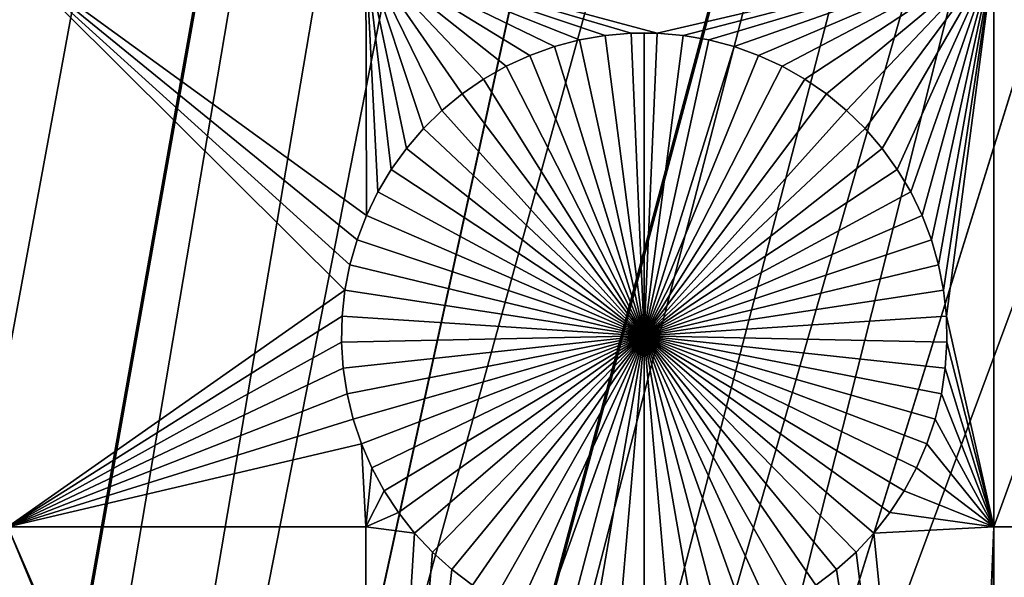
# Model space of a CAD drawing. Extents: x -200 to 200, y -200 to 200.
# Drawn here: x 5 to 12, y 35 to 38 of the extents above; entities that cross this region are included whole.
import ezdxf

# ---------------------------------------------------------------- set-up
doc = ezdxf.new("R2010")
doc.units = 0
doc.header["$MEASUREMENT"] = 0
for name, color, linetype in [('L1', 7, 'Continuous'), ('L2', 7, 'Continuous'), ('L4', 7, 'Continuous'), ('L5', 7, 'Continuous'), ('L6', 7, 'Continuous')]:
    doc.layers.add(name, color=color, linetype=linetype)

msp = doc.modelspace()

# ---------------------------------------------------------------- linework, layer by layer
at = {"layer": 'L1', "color": 7}
for points in [[(0, 0, 4.3), (5.700446, 132.3773, 4.3), (-5.700446, 132.3773, 4.3)], [(0, 0, 4.3), (17.05913, 131.3972, 4.3), (5.700446, 132.3773, 4.3)], [(28.29152, 129.4443, 4.3), (17.05913, 131.3972, 4.3), (0, 0, 4.3)], [(0, 0, 4.3), (39.31445, 126.5331, 4.3), (28.29152, 129.4443, 4.3)], [(0, 0, 4.3), (50.04631, 122.685, 4.3), (39.31445, 126.5331, 4.3)], [(60.40764, 117.9287, 4.3), (50.04631, 122.685, 4.3), (0, 0, 4.3)], [(0, 0, 4.3), (70.32173, 112.2992, 4.3), (60.40764, 117.9287, 4.3)], [(0, 0, 4.3), (79.71518, 105.8383, 4.3), (70.32173, 112.2992, 4.3)], [(88.51846, 98.59377, 4.3), (79.71518, 105.8383, 4.3), (0, 0, 4.3)], [(0, 0, 4.3), (96.66637, 90.61933, 4.3), (88.51846, 98.59377, 4.3)], [(0, 0, 4.3), (104.0986, 81.97396, 4.3), (96.66637, 90.61933, 4.3)], [(110.7601, 72.72169, 4.3), (104.0986, 81.97396, 4.3), (0, 0, 4.3)], [(0, 0, 4.3), (116.6016, 62.93102, 4.3), (110.7601, 72.72169, 4.3)], [(0, 0, 4.3), (121.5798, 52.67442, 4.3), (116.6016, 62.93102, 4.3)], [(125.6579, 42.02785, 4.3), (121.5798, 52.67442, 4.3), (0, 0, 4.3)], [(0, 0, 4.3), (128.8057, 31.07011, 4.3), (125.6579, 42.02785, 4.3)], [(7.39107, 36.96899, 2), (7.342603, 36.80027, 2), (5.037855, 38.88949, 2)], [(5.037855, 38.88949, 2), (7.342603, 36.80027, 2), (7.308819, 36.628, 2)], [(5.037855, 38.88949, 2), (7.308819, 36.628, 2), (5.037855, 35.03298, 2)], [(5.037855, 38.88949, 2), (7.449678, 38.88949, 2), (7.453861, 37.13292, 2)], [(5.037855, 38.88949, 2), (7.453861, 37.13292, 2), (7.39107, 36.96899, 2)], [(7.530513, 37.29084, 2), (7.453861, 37.13292, 2), (7.449678, 38.88949, 2)], [(7.962919, 37.83995, 2), (7.837463, 37.71717, 2), (7.449678, 38.88949, 2)], [(7.837463, 37.71717, 2), (7.723026, 37.58405, 2), (7.449678, 38.88949, 2)], [(7.449678, 38.88949, 2), (7.723026, 37.58405, 2), (7.620456, 37.44159, 2)], [(7.449678, 38.88949, 2), (7.620456, 37.44159, 2), (7.530513, 37.29084, 2)], [(8.395752, 38.13766, 2), (8.243101, 38.05098, 2), (7.449678, 38.88949, 2)], [(7.449678, 38.88949, 2), (8.243101, 38.05098, 2), (8.098466, 37.9515, 2)], [(7.449678, 38.88949, 2), (8.098466, 37.9515, 2), (7.962919, 37.83995, 2)], [(9.238099, 38.36013, 2), (9.063205, 38.34504, 2), (7.449678, 38.88949, 2)], [(7.449678, 38.88949, 2), (9.063205, 38.34504, 2), (8.890255, 38.31497, 2)], [(8.890255, 38.31497, 2), (8.720532, 38.27015, 2), (7.449678, 38.88949, 2)], [(7.449678, 38.88949, 2), (8.720532, 38.27015, 2), (8.555289, 38.21089, 2)], [(7.449678, 38.88949, 2), (8.555289, 38.21089, 2), (8.395752, 38.13766, 2)], [(7.449678, 38.88949, 2), (11.68241, 38.88949, 2), (9.413643, 38.36013, 2)], [(7.449678, 38.88949, 2), (9.413643, 38.36013, 2), (9.238099, 38.36013, 2)], [(11.68241, 38.88949, 2), (9.588537, 38.34504, 2), (9.413643, 38.36013, 2)], [(11.68241, 38.88949, 2), (9.761486, 38.31497, 2), (9.588537, 38.34504, 2)], [(9.931209, 38.27015, 2), (9.761486, 38.31497, 2), (11.68241, 38.88949, 2)], [(11.68241, 38.88949, 2), (10.09645, 38.21089, 2), (9.931209, 38.27015, 2)], [(11.68241, 38.88949, 2), (10.25599, 38.13766, 2), (10.09645, 38.21089, 2)], [(10.40864, 38.05098, 2), (10.25599, 38.13766, 2), (11.68241, 38.88949, 2)], [(11.68241, 38.88949, 2), (10.55328, 37.9515, 2), (10.40864, 38.05098, 2)], [(11.68241, 38.88949, 2), (10.68882, 37.83995, 2), (10.55328, 37.9515, 2)], [(10.81428, 37.71717, 2), (10.68882, 37.83995, 2), (11.68241, 38.88949, 2)], [(11.68241, 38.88949, 2), (10.92872, 37.58405, 2), (10.81428, 37.71717, 2)], [(11.68241, 38.88949, 2), (11.03128, 37.44159, 2), (10.92872, 37.58405, 2)], [(11.68241, 38.88949, 2), (11.12123, 37.29084, 2), (11.03128, 37.44159, 2)], [(11.19788, 37.13292, 2), (11.12123, 37.29084, 2), (11.68241, 38.88949, 2)], [(11.68241, 38.88949, 2), (11.26067, 36.96899, 2), (11.19788, 37.13292, 2)], [(11.68241, 38.88949, 2), (11.30914, 36.80027, 2), (11.26067, 36.96899, 2)], [(11.34292, 36.628, 2), (11.30914, 36.80027, 2), (11.68241, 38.88949, 2)], [(11.68241, 38.88949, 2), (11.36177, 36.45347, 2), (11.34292, 36.628, 2)], [(11.68241, 38.88949, 2), (11.68241, 35.03298, 2), (11.36177, 36.45347, 2)], [(13.08016, 35.03298, 2), (11.68241, 35.03298, 2), (13.08016, 38.88949, 2)], [(11.68241, 38.88949, 2), (13.08016, 38.88949, 2), (11.68241, 35.03298, 2)], [(9.238099, 38.36013, 2), (9.238099, 38.36013, -3), (9.063205, 38.34504, -3)], [(9.238099, 38.36013, 2), (9.063205, 38.34504, -3), (9.063205, 38.34504, 2)], [(9.32587, 36.32187, -3), (9.063205, 38.34504, -3), (9.238099, 38.36013, -3)], [(9.32587, 38.36202, -3), (9.238099, 38.36013, -3), (9.238099, 38.36013, 2)], [(9.413643, 38.36013, 2), (9.32587, 38.36202, -3), (9.238099, 38.36013, 2)], [(9.32587, 38.36202, -3), (9.32587, 36.32187, -3), (9.238099, 38.36013, -3)], [(9.413643, 38.36013, 2), (9.413643, 38.36013, -3), (9.32587, 38.36202, -3)], [(9.32587, 38.36202, -3), (9.413643, 38.36013, -3), (9.32587, 36.32187, -3)], [(9.413643, 38.36013, -3), (9.588537, 38.34504, -3), (9.32587, 36.32187, -3)], [(9.588537, 38.34504, 2), (9.588537, 38.34504, -3), (9.413643, 38.36013, -3)], [(9.588537, 38.34504, 2), (9.413643, 38.36013, -3), (9.413643, 38.36013, 2)], [(8.890255, 38.31497, 2), (8.890255, 38.31497, -3), (8.720532, 38.27015, -3)], [(8.890255, 38.31497, 2), (8.720532, 38.27015, -3), (8.720532, 38.27015, 2)], [(8.720532, 38.27015, -3), (8.890255, 38.31497, -3), (9.32587, 36.32187, -3)], [(9.063205, 38.34504, 2), (9.063205, 38.34504, -3), (8.890255, 38.31497, -3)], [(9.063205, 38.34504, 2), (8.890255, 38.31497, -3), (8.890255, 38.31497, 2)], [(9.32587, 36.32187, -3), (8.890255, 38.31497, -3), (9.063205, 38.34504, -3)], [(9.32587, 36.32187, -3), (9.588537, 38.34504, -3), (9.761486, 38.31497, -3)], [(9.32587, 36.32187, -3), (9.761486, 38.31497, -3), (9.931209, 38.27015, -3)], [(9.761486, 38.31497, 2), (9.761486, 38.31497, -3), (9.588537, 38.34504, -3)], [(9.761486, 38.31497, 2), (9.588537, 38.34504, -3), (9.588537, 38.34504, 2)], [(9.931209, 38.27015, 2), (9.931209, 38.27015, -3), (9.761486, 38.31497, -3)], [(9.931209, 38.27015, 2), (9.761486, 38.31497, -3), (9.761486, 38.31497, 2)], [(8.720532, 38.27015, 2), (8.720532, 38.27015, -3), (8.555289, 38.21089, -3)], [(8.720532, 38.27015, 2), (8.555289, 38.21089, -3), (8.555289, 38.21089, 2)], [(9.32587, 36.32187, -3), (8.555289, 38.21089, -3), (8.720532, 38.27015, -3)], [(9.931209, 38.27015, -3), (10.09645, 38.21089, -3), (9.32587, 36.32187, -3)], [(10.09645, 38.21089, 2), (10.09645, 38.21089, -3), (9.931209, 38.27015, -3)], [(10.09645, 38.21089, 2), (9.931209, 38.27015, -3), (9.931209, 38.27015, 2)], [(8.555289, 38.21089, 2), (8.555289, 38.21089, -3), (8.395752, 38.13766, -3)], [(8.555289, 38.21089, 2), (8.395752, 38.13766, -3), (8.395752, 38.13766, 2)], [(9.32587, 36.32187, -3), (8.395752, 38.13766, -3), (8.555289, 38.21089, -3)], [(9.32587, 36.32187, -3), (10.09645, 38.21089, -3), (10.25599, 38.13766, -3)], [(10.25599, 38.13766, 2), (10.25599, 38.13766, -3), (10.09645, 38.21089, -3)], [(10.25599, 38.13766, 2), (10.09645, 38.21089, -3), (10.09645, 38.21089, 2)], [(8.395752, 38.13766, 2), (8.395752, 38.13766, -3), (8.243101, 38.05098, -3)], [(8.395752, 38.13766, 2), (8.243101, 38.05098, -3), (8.243101, 38.05098, 2)], [(8.243101, 38.05098, -3), (8.395752, 38.13766, -3), (9.32587, 36.32187, -3)], [(9.32587, 36.32187, -3), (10.25599, 38.13766, -3), (10.40864, 38.05098, -3)], [(10.40864, 38.05098, 2), (10.40864, 38.05098, -3), (10.25599, 38.13766, -3)], [(10.40864, 38.05098, 2), (10.25599, 38.13766, -3), (10.25599, 38.13766, 2)], [(8.243101, 38.05098, 2), (8.243101, 38.05098, -3), (8.098466, 37.9515, -3)], [(8.243101, 38.05098, 2), (8.098466, 37.9515, -3), (8.098466, 37.9515, 2)], [(9.32587, 36.32187, -3), (8.098466, 37.9515, -3), (8.243101, 38.05098, -3)], [(10.40864, 38.05098, -3), (10.55328, 37.9515, -3), (9.32587, 36.32187, -3)], [(10.55328, 37.9515, 2), (10.55328, 37.9515, -3), (10.40864, 38.05098, -3)], [(10.55328, 37.9515, 2), (10.40864, 38.05098, -3), (10.40864, 38.05098, 2)], [(8.098466, 37.9515, 2), (8.098466, 37.9515, -3), (7.962919, 37.83995, -3)], [(8.098466, 37.9515, 2), (7.962919, 37.83995, -3), (7.962919, 37.83995, 2)], [(9.32587, 36.32187, -3), (7.962919, 37.83995, -3), (8.098466, 37.9515, -3)], [(9.32587, 36.32187, -3), (10.55328, 37.9515, -3), (10.68882, 37.83995, -3)], [(10.68882, 37.83995, 2), (10.68882, 37.83995, -3), (10.55328, 37.9515, -3)], [(10.68882, 37.83995, 2), (10.55328, 37.9515, -3), (10.55328, 37.9515, 2)], [(7.962919, 37.83995, 2), (7.962919, 37.83995, -3), (7.837463, 37.71717, -3)], [(7.962919, 37.83995, 2), (7.837463, 37.71717, -3), (7.837463, 37.71717, 2)], [(7.837463, 37.71717, -3), (7.962919, 37.83995, -3), (9.32587, 36.32187, -3)], [(9.32587, 36.32187, -3), (10.68882, 37.83995, -3), (10.81428, 37.71717, -3)], [(10.81428, 37.71717, 2), (10.81428, 37.71717, -3), (10.68882, 37.83995, -3)], [(10.81428, 37.71717, 2), (10.68882, 37.83995, -3), (10.68882, 37.83995, 2)], [(7.837463, 37.71717, 2), (7.837463, 37.71717, -3), (7.723026, 37.58405, -3)], [(7.837463, 37.71717, 2), (7.723026, 37.58405, -3), (7.723026, 37.58405, 2)], [(9.32587, 36.32187, -3), (7.723026, 37.58405, -3), (7.837463, 37.71717, -3)], [(10.81428, 37.71717, -3), (10.92872, 37.58405, -3), (9.32587, 36.32187, -3)], [(10.92872, 37.58405, 2), (10.92872, 37.58405, -3), (10.81428, 37.71717, -3)], [(10.92872, 37.58405, 2), (10.81428, 37.71717, -3), (10.81428, 37.71717, 2)], [(7.723026, 37.58405, 2), (7.723026, 37.58405, -3), (7.620456, 37.44159, -3)], [(7.723026, 37.58405, 2), (7.620456, 37.44159, -3), (7.620456, 37.44159, 2)], [(9.32587, 36.32187, -3), (7.620456, 37.44159, -3), (7.723026, 37.58405, -3)], [(9.32587, 36.32187, -3), (10.92872, 37.58405, -3), (11.03128, 37.44159, -3)], [(11.03128, 37.44159, 2), (11.03128, 37.44159, -3), (10.92872, 37.58405, -3)], [(11.03128, 37.44159, 2), (10.92872, 37.58405, -3), (10.92872, 37.58405, 2)], [(7.620456, 37.44159, 2), (7.620456, 37.44159, -3), (7.530513, 37.29084, -3)], [(7.620456, 37.44159, 2), (7.530513, 37.29084, -3), (7.530513, 37.29084, 2)], [(7.530513, 37.29084, -3), (7.620456, 37.44159, -3), (9.32587, 36.32187, -3)], [(9.32587, 36.32187, -3), (11.03128, 37.44159, -3), (11.12123, 37.29084, -3)], [(11.12123, 37.29084, 2), (11.12123, 37.29084, -3), (11.03128, 37.44159, -3)], [(11.12123, 37.29084, 2), (11.03128, 37.44159, -3), (11.03128, 37.44159, 2)], [(7.530513, 37.29084, 2), (7.530513, 37.29084, -3), (7.453861, 37.13292, -3)], [(7.530513, 37.29084, 2), (7.453861, 37.13292, -3), (7.453861, 37.13292, 2)], [(9.32587, 36.32187, -3), (7.453861, 37.13292, -3), (7.530513, 37.29084, -3)], [(11.12123, 37.29084, -3), (11.19788, 37.13292, -3), (9.32587, 36.32187, -3)], [(11.19788, 37.13292, 2), (11.19788, 37.13292, -3), (11.12123, 37.29084, -3)], [(11.19788, 37.13292, 2), (11.12123, 37.29084, -3), (11.12123, 37.29084, 2)], [(7.453861, 37.13292, 2), (7.453861, 37.13292, -3), (7.39107, 36.96899, -3)], [(7.453861, 37.13292, 2), (7.39107, 36.96899, -3), (7.39107, 36.96899, 2)], [(9.32587, 36.32187, -3), (7.39107, 36.96899, -3), (7.453861, 37.13292, -3)], [(9.32587, 36.32187, -3), (11.19788, 37.13292, -3), (11.26067, 36.96899, -3)], [(11.26067, 36.96899, 2), (11.26067, 36.96899, -3), (11.19788, 37.13292, -3)], [(11.26067, 36.96899, 2), (11.19788, 37.13292, -3), (11.19788, 37.13292, 2)], [(7.39107, 36.96899, 2), (7.39107, 36.96899, -3), (7.342603, 36.80027, -3)], [(7.39107, 36.96899, 2), (7.342603, 36.80027, -3), (7.342603, 36.80027, 2)], [(7.342603, 36.80027, -3), (7.39107, 36.96899, -3), (9.32587, 36.32187, -3)], [(9.32587, 36.32187, -3), (11.26067, 36.96899, -3), (11.30914, 36.80027, -3)], [(11.30914, 36.80027, 2), (11.30914, 36.80027, -3), (11.26067, 36.96899, -3)], [(11.30914, 36.80027, 2), (11.26067, 36.96899, -3), (11.26067, 36.96899, 2)], [(7.342603, 36.80027, 2), (7.342603, 36.80027, -3), (7.308819, 36.628, -3)], [(7.342603, 36.80027, 2), (7.308819, 36.628, -3), (7.308819, 36.628, 2)], [(9.32587, 36.32187, -3), (7.308819, 36.628, -3), (7.342603, 36.80027, -3)], [(11.30914, 36.80027, -3), (11.34292, 36.628, -3), (9.32587, 36.32187, -3)], [(11.34292, 36.628, 2), (11.34292, 36.628, -3), (11.30914, 36.80027, -3)], [(11.34292, 36.628, 2), (11.30914, 36.80027, -3), (11.30914, 36.80027, 2)], [(5.037855, 35.03298, 2), (7.308819, 36.628, 2), (7.289968, 36.45347, 2)], [(7.308819, 36.628, 2), (7.308819, 36.628, -3), (7.289968, 36.45347, -3)], [(7.308819, 36.628, 2), (7.289968, 36.45347, -3), (7.289968, 36.45347, 2)], [(9.32587, 36.32187, -3), (7.289968, 36.45347, -3), (7.308819, 36.628, -3)], [(9.32587, 36.32187, -3), (11.34292, 36.628, -3), (11.36177, 36.45347, -3)], [(11.36177, 36.45347, 2), (11.36177, 36.45347, -3), (11.34292, 36.628, -3)], [(11.36177, 36.45347, 2), (11.34292, 36.628, -3), (11.34292, 36.628, 2)], [(5.037855, 35.03298, 2), (7.289968, 36.45347, 2), (7.286191, 36.27797, 2)], [(7.289968, 36.45347, 2), (7.289968, 36.45347, -3), (7.286191, 36.27797, -3)], [(7.289968, 36.45347, 2), (7.286191, 36.27797, -3), (7.286191, 36.27797, 2)], [(7.286191, 36.27797, -3), (7.289968, 36.45347, -3), (9.32587, 36.32187, -3)], [(9.32587, 36.32187, -3), (11.36177, 36.45347, -3), (11.36555, 36.27797, -3)], [(11.36177, 36.45347, 2), (11.68241, 35.03298, 2), (11.36555, 36.27797, 2)], [(11.36555, 36.27797, 2), (11.36555, 36.27797, -3), (11.36177, 36.45347, -3)], [(11.36555, 36.27797, 2), (11.36177, 36.45347, -3), (11.36177, 36.45347, 2)], [(9.32587, 36.32187, -3), (7.297516, 36.10279, -3), (7.286191, 36.27797, -3)], [(9.32587, 36.32187, -3), (7.323857, 35.92924, -3), (7.297516, 36.10279, -3)], [(7.36502, 35.75859, -3), (7.323857, 35.92924, -3), (9.32587, 36.32187, -3)], [(9.32587, 36.32187, -3), (7.420701, 35.59211, -3), (7.36502, 35.75859, -3)], [(9.32587, 36.32187, -3), (7.490487, 35.43103, -3), (7.420701, 35.59211, -3)], [(7.573862, 35.27655, -3), (7.490487, 35.43103, -3), (9.32587, 36.32187, -3)], [(9.32587, 36.32187, -3), (7.670208, 35.12981, -3), (7.573862, 35.27655, -3)], [(9.32587, 36.32187, -3), (7.778812, 34.9919, -3), (7.670208, 35.12981, -3)], [(7.89887, 34.86383, -3), (7.778812, 34.9919, -3), (9.32587, 36.32187, -3)], [(9.32587, 36.32187, -3), (8.029493, 34.74655, -3), (7.89887, 34.86383, -3)], [(9.32587, 36.32187, -3), (8.169713, 34.64094, -3), (8.029493, 34.74655, -3)], [(8.318494, 34.54778, -3), (8.169713, 34.64094, -3), (9.32587, 36.32187, -3)], [(9.32587, 36.32187, -3), (8.474733, 34.46774, -3), (8.318494, 34.54778, -3)], [(9.32587, 36.32187, -3), (8.637273, 34.40144, -3), (8.474733, 34.46774, -3)], [(8.804912, 34.34935, -3), (8.637273, 34.40144, -3), (9.32587, 36.32187, -3)], [(9.32587, 36.32187, -3), (8.976406, 34.31187, -3), (8.804912, 34.34935, -3)], [(9.32587, 36.32187, -3), (9.150489, 34.28927, -3), (8.976406, 34.31187, -3)], [(9.32587, 34.28172, -3), (9.150489, 34.28927, -3), (9.32587, 36.32187, -3)], [(9.84683, 34.34935, -3), (9.675335, 34.31187, -3), (9.32587, 36.32187, -3)], [(9.32587, 36.32187, -3), (9.675335, 34.31187, -3), (9.501252, 34.28927, -3)], [(9.32587, 36.32187, -3), (9.501252, 34.28927, -3), (9.32587, 34.28172, -3)], [(10.33325, 34.54778, -3), (10.17701, 34.46774, -3), (9.32587, 36.32187, -3)], [(9.32587, 36.32187, -3), (10.17701, 34.46774, -3), (10.01447, 34.40144, -3)], [(9.32587, 36.32187, -3), (10.01447, 34.40144, -3), (9.84683, 34.34935, -3)], [(10.75287, 34.86383, -3), (10.62225, 34.74655, -3), (9.32587, 36.32187, -3)], [(9.32587, 36.32187, -3), (10.62225, 34.74655, -3), (10.48203, 34.64094, -3)], [(9.32587, 36.32187, -3), (10.48203, 34.64094, -3), (10.33325, 34.54778, -3)], [(11.07788, 35.27655, -3), (10.98153, 35.12981, -3), (9.32587, 36.32187, -3)], [(9.32587, 36.32187, -3), (10.98153, 35.12981, -3), (10.87293, 34.9919, -3)], [(9.32587, 36.32187, -3), (10.87293, 34.9919, -3), (10.75287, 34.86383, -3)], [(11.28672, 35.75859, -3), (11.23104, 35.59211, -3), (9.32587, 36.32187, -3)], [(9.32587, 36.32187, -3), (11.23104, 35.59211, -3), (11.16125, 35.43103, -3)], [(9.32587, 36.32187, -3), (11.16125, 35.43103, -3), (11.07788, 35.27655, -3)], [(11.36555, 36.27797, -3), (11.35423, 36.10279, -3), (9.32587, 36.32187, -3)], [(9.32587, 36.32187, -3), (11.35423, 36.10279, -3), (11.32788, 35.92924, -3)], [(9.32587, 36.32187, -3), (11.32788, 35.92924, -3), (11.28672, 35.75859, -3)], [(7.286191, 36.27797, 2), (7.297516, 36.10279, 2), (5.037855, 35.03298, 2)], [(7.286191, 36.27797, 2), (7.286191, 36.27797, -3), (7.297516, 36.10279, -3)], [(7.286191, 36.27797, 2), (7.297516, 36.10279, -3), (7.297516, 36.10279, 2)], [(11.68241, 35.03298, 2), (11.35423, 36.10279, 2), (11.36555, 36.27797, 2)], [(11.35423, 36.10279, 2), (11.35423, 36.10279, -3), (11.36555, 36.27797, -3)], [(11.35423, 36.10279, 2), (11.36555, 36.27797, -3), (11.36555, 36.27797, 2)], [(5.037855, 35.03298, 2), (7.297516, 36.10279, 2), (7.323857, 35.92924, 2)], [(7.297516, 36.10279, 2), (7.297516, 36.10279, -3), (7.323857, 35.92924, -3)], [(7.297516, 36.10279, 2), (7.323857, 35.92924, -3), (7.323857, 35.92924, 2)], [(11.68241, 35.03298, 2), (11.32788, 35.92924, 2), (11.35423, 36.10279, 2)], [(11.32788, 35.92924, 2), (11.32788, 35.92924, -3), (11.35423, 36.10279, -3)], [(11.32788, 35.92924, 2), (11.35423, 36.10279, -3), (11.35423, 36.10279, 2)], [(7.323857, 35.92924, 2), (7.36502, 35.75859, 2), (5.037855, 35.03298, 2)], [(7.323857, 35.92924, 2), (7.323857, 35.92924, -3), (7.36502, 35.75859, -3)], [(7.323857, 35.92924, 2), (7.36502, 35.75859, -3), (7.36502, 35.75859, 2)], [(11.28672, 35.75859, 2), (11.32788, 35.92924, 2), (11.68241, 35.03298, 2)], [(11.28672, 35.75859, 2), (11.28672, 35.75859, -3), (11.32788, 35.92924, -3)], [(11.28672, 35.75859, 2), (11.32788, 35.92924, -3), (11.32788, 35.92924, 2)], [(5.037855, 35.03298, 2), (7.36502, 35.75859, 2), (7.420701, 35.59211, 2)], [(7.36502, 35.75859, 2), (7.36502, 35.75859, -3), (7.420701, 35.59211, -3)], [(7.36502, 35.75859, 2), (7.420701, 35.59211, -3), (7.420701, 35.59211, 2)], [(11.68241, 35.03298, 2), (11.23104, 35.59211, 2), (11.28672, 35.75859, 2)], [(11.23104, 35.59211, 2), (11.23104, 35.59211, -3), (11.28672, 35.75859, -3)], [(11.23104, 35.59211, 2), (11.28672, 35.75859, -3), (11.28672, 35.75859, 2)], [(5.037855, 35.03298, 2), (7.420701, 35.59211, 2), (7.449678, 35.03298, 2)], [(7.449678, 35.03298, 2), (7.420701, 35.59211, 2), (7.490487, 35.43103, 2)], [(7.420701, 35.59211, 2), (7.420701, 35.59211, -3), (7.490487, 35.43103, -3)], [(7.420701, 35.59211, 2), (7.490487, 35.43103, -3), (7.490487, 35.43103, 2)], [(11.68241, 35.03298, 2), (11.16125, 35.43103, 2), (11.23104, 35.59211, 2)], [(11.16125, 35.43103, 2), (11.16125, 35.43103, -3), (11.23104, 35.59211, -3)], [(11.16125, 35.43103, 2), (11.23104, 35.59211, -3), (11.23104, 35.59211, 2)], [(7.449678, 35.03298, 2), (7.490487, 35.43103, 2), (7.573862, 35.27655, 2)], [(7.490487, 35.43103, 2), (7.490487, 35.43103, -3), (7.573862, 35.27655, -3)], [(7.490487, 35.43103, 2), (7.573862, 35.27655, -3), (7.573862, 35.27655, 2)], [(11.07788, 35.27655, 2), (11.16125, 35.43103, 2), (11.68241, 35.03298, 2)], [(11.07788, 35.27655, 2), (11.07788, 35.27655, -3), (11.16125, 35.43103, -3)], [(11.07788, 35.27655, 2), (11.16125, 35.43103, -3), (11.16125, 35.43103, 2)], [(7.449678, 35.03298, 2), (7.573862, 35.27655, 2), (7.670208, 35.12981, 2)], [(7.573862, 35.27655, 2), (7.573862, 35.27655, -3), (7.670208, 35.12981, -3)], [(7.573862, 35.27655, 2), (7.670208, 35.12981, -3), (7.670208, 35.12981, 2)], [(11.68241, 35.03298, 2), (10.98153, 35.12981, 2), (11.07788, 35.27655, 2)], [(10.98153, 35.12981, 2), (10.98153, 35.12981, -3), (11.07788, 35.27655, -3)], [(10.98153, 35.12981, 2), (11.07788, 35.27655, -3), (11.07788, 35.27655, 2)], [(7.670208, 35.12981, 2), (7.778812, 34.9919, 2), (7.449678, 35.03298, 2)], [(7.670208, 35.12981, 2), (7.670208, 35.12981, -3), (7.778812, 34.9919, -3)], [(7.670208, 35.12981, 2), (7.778812, 34.9919, -3), (7.778812, 34.9919, 2)], [(11.68241, 35.03298, 2), (10.87293, 34.9919, 2), (10.98153, 35.12981, 2)], [(10.87293, 34.9919, 2), (10.87293, 34.9919, -3), (10.98153, 35.12981, -3)], [(10.87293, 34.9919, 2), (10.98153, 35.12981, -3), (10.98153, 35.12981, 2)], [(7.449678, 35.03298, 2), (7.439966, 29.48605, 2), (5.037855, 35.03298, 2)], [(5.037855, 35.03298, 2), (7.439966, 29.48605, 2), (7.406152, 29.31364, 2)], [(5.037855, 35.03298, 2), (7.406152, 29.31364, 2), (5.037855, 25.16888, 2)], [(7.449678, 35.03298, 2), (7.778812, 34.9919, 2), (7.439966, 29.48605, 2)], [(11.44389, 29.31364, 2), (10.87293, 34.9919, 2), (11.68241, 35.03298, 2)], [(11.68241, 35.03298, 2), (11.46275, 29.13895, 2), (11.44389, 29.31364, 2)], [(11.46653, 28.96329, 2), (11.46275, 29.13895, 2), (11.68241, 35.03298, 2)], [(11.68241, 25.16888, 2), (11.46653, 28.96329, 2), (11.68241, 35.03298, 2)], [(11.68241, 25.16888, 2), (11.68241, 35.03298, 2), (13.08016, 35.03298, 2)], [(13.08016, 25.16888, 2), (11.68241, 25.16888, 2), (13.08016, 35.03298, 2)], [(7.778812, 34.9919, 2), (7.89887, 34.86383, 2), (7.439966, 29.48605, 2)], [(7.778812, 34.9919, 2), (7.778812, 34.9919, -3), (7.89887, 34.86383, -3)], [(7.778812, 34.9919, 2), (7.89887, 34.86383, -3), (7.89887, 34.86383, 2)], [(11.44389, 29.31364, 2), (10.75287, 34.86383, 2), (10.87293, 34.9919, 2)], [(10.75287, 34.86383, 2), (10.75287, 34.86383, -3), (10.87293, 34.9919, -3)], [(10.75287, 34.86383, 2), (10.87293, 34.9919, -3), (10.87293, 34.9919, 2)], [(7.439966, 29.48605, 2), (7.89887, 34.86383, 2), (8.029493, 34.74655, 2)], [(7.89887, 34.86383, 2), (7.89887, 34.86383, -3), (8.029493, 34.74655, -3)], [(7.89887, 34.86383, 2), (8.029493, 34.74655, -3), (8.029493, 34.74655, 2)], [(10.62225, 34.74655, 2), (10.75287, 34.86383, 2), (11.44389, 29.31364, 2)], [(10.62225, 34.74655, 2), (10.62225, 34.74655, -3), (10.75287, 34.86383, -3)], [(10.62225, 34.74655, 2), (10.75287, 34.86383, -3), (10.75287, 34.86383, 2)], [(8.029493, 34.74655, 2), (8.169713, 34.64094, 2), (7.439966, 29.48605, 2)], [(8.029493, 34.74655, 2), (8.029493, 34.74655, -3), (8.169713, 34.64094, -3)], [(8.029493, 34.74655, 2), (8.169713, 34.64094, -3), (8.169713, 34.64094, 2)], [(11.44389, 29.31364, 2), (10.48203, 34.64094, 2), (10.62225, 34.74655, 2)], [(10.48203, 34.64094, 2), (10.48203, 34.64094, -3), (10.62225, 34.74655, -3)], [(10.48203, 34.64094, 2), (10.62225, 34.74655, -3), (10.62225, 34.74655, 2)]]:
    msp.add_3dface(points, dxfattribs=at)
at = {"layer": 'L2', "color": 250}
for points in [[(0, 150.1212, 15.4), (0, 11.67055, 15.4), (12.90513, 149.5654, 15.4)], [(12.90513, 149.5654, -0.1), (0.490453, 11.38944, -0.1), (0, 150.1212, -0.1)], [(12.90513, 149.5654, 15.4), (0, 11.67055, 15.4), (0.502093, 11.65975, 15.4)], [(12.90513, 149.5654, -0.1), (1.467729, 11.30512, -0.1), (0.490453, 11.38944, -0.1)], [(12.90513, 149.5654, 15.4), (0.502093, 11.65975, 15.4), (25.71472, 147.9024, 15.4)], [(25.71472, 147.9024, -0.1), (1.467729, 11.30512, -0.1), (12.90513, 149.5654, -0.1)], [(25.71472, 147.9024, 15.4), (0.502093, 11.65975, 15.4), (1.502563, 11.57342, 15.4)], [(25.71472, 147.9024, -0.1), (2.434138, 11.1371, -0.1), (1.467729, 11.30512, -0.1)], [(25.71472, 147.9024, 15.4), (1.502563, 11.57342, 15.4), (38.33393, 145.1443, 15.4)], [(38.33393, 145.1443, -0.1), (2.434138, 11.1371, -0.1), (25.71472, 147.9024, -0.1)], [(38.33393, 145.1443, 15.4), (1.502563, 11.57342, 15.4), (2.491907, 11.40141, 15.4)], [(38.33393, 145.1443, -0.1), (3.382526, 10.88662, -0.1), (2.434138, 11.1371, -0.1)], [(38.33393, 145.1443, 15.4), (2.491907, 11.40141, 15.4), (50.66932, 141.3116, 15.4)], [(4.305871, 10.55554, -0.1), (3.382526, 10.88662, -0.1), (38.33393, 145.1443, -0.1)], [(38.33393, 145.1443, -0.1), (50.66932, 141.3116, -0.1), (4.305871, 10.55554, -0.1)], [(50.66932, 141.3116, 15.4), (2.491907, 11.40141, 15.4), (3.462803, 11.14499, 15.4)], [(50.66932, 141.3116, 15.4), (3.462803, 11.14499, 15.4), (4.408061, 10.80605, 15.4)], [(4.305871, 10.55554, -0.1), (50.66932, 141.3116, -0.1), (62.62958, 136.4328, -0.1)], [(4.408061, 10.80605, 15.4), (62.62958, 136.4328, 15.4), (50.66932, 141.3116, 15.4)], [(4.305871, 10.55554, -0.1), (62.62958, 136.4328, -0.1), (5.197336, 10.14631, -0.1)], [(5.320684, 10.38711, 15.4), (62.62958, 136.4328, 15.4), (4.408061, 10.80605, 15.4)], [(5.197336, 10.14631, -0.1), (62.62958, 136.4328, -0.1), (74.12615, 130.5438, -0.1)], [(5.320684, 10.38711, 15.4), (74.12615, 130.5438, 15.4), (62.62958, 136.4328, 15.4)], [(5.197336, 10.14631, -0.1), (74.12615, 130.5438, -0.1), (6.050323, 9.661967, -0.1)], [(6.193914, 9.891272, 15.4), (74.12615, 130.5438, 15.4), (5.320684, 10.38711, 15.4)], [(6.050323, 9.661967, -0.1), (74.12615, 130.5438, -0.1), (85.07392, 123.6883, -0.1)], [(6.193914, 9.891272, 15.4), (85.07392, 123.6883, 15.4), (74.12615, 130.5438, 15.4)], [(6.050323, 9.661967, -0.1), (85.07392, 123.6883, -0.1), (6.858514, 9.106085, -0.1)], [(7.021286, 9.322197, 15.4), (85.07392, 123.6883, 15.4), (6.193914, 9.891272, 15.4)], [(6.858514, 9.106085, -0.1), (85.07392, 123.6883, -0.1), (95.39182, 115.917, -0.1)], [(7.021286, 9.322197, 15.4), (95.39182, 115.917, 15.4), (85.07392, 123.6883, 15.4)], [(6.858514, 9.106085, -0.1), (95.39182, 115.917, -0.1), (7.615928, 8.482785, -0.1)], [(105.0035, 107.2876, 15.4), (95.39182, 115.917, 15.4), (7.021286, 9.322197, 15.4)], [(7.615928, 8.482785, -0.1), (95.39182, 115.917, -0.1), (105.0035, 107.2876, -0.1)], [(7.796675, 8.684105, 15.4), (105.0035, 107.2876, 15.4), (7.021286, 9.322197, 15.4)], [(7.615928, 8.482785, -0.1), (105.0035, 107.2876, -0.1), (8.316956, 7.796681, -0.1)], [(8.51434, 7.981719, 15.4), (105.0035, 107.2876, 15.4), (7.796675, 8.684105, 15.4)], [(8.316956, 7.796681, -0.1), (105.0035, 107.2876, -0.1), (8.956408, 7.052854, -0.1)], [(8.51434, 7.981719, 15.4), (113.8377, 97.86382, 15.4), (105.0035, 107.2876, 15.4)], [(113.8377, 97.86382, -0.1), (8.956408, 7.052854, -0.1), (105.0035, 107.2876, -0.1)], [(9.168969, 7.220238, 15.4), (113.8377, 97.86382, 15.4), (8.51434, 7.981719, 15.4)], [(113.8377, 97.86382, -0.1), (9.529551, 6.25681, -0.1), (8.956408, 7.052854, -0.1)], [(9.168969, 7.220238, 15.4), (121.8292, 87.71551, 15.4), (113.8377, 97.86382, 15.4)], [(121.8292, 87.71551, -0.1), (9.529551, 6.25681, -0.1), (113.8377, 97.86382, -0.1)], [(9.755713, 6.405301, 15.4), (121.8292, 87.71551, 15.4), (9.168969, 7.220238, 15.4)], [(121.8292, 87.71551, -0.1), (10.03214, 5.414442, -0.1), (9.529551, 6.25681, -0.1)], [(9.755713, 6.405301, 15.4), (128.9186, 76.91778, 15.4), (121.8292, 87.71551, 15.4)], [(128.9186, 76.91778, -0.1), (10.03214, 5.414442, -0.1), (121.8292, 87.71551, -0.1)], [(135.0536, 65.55058, 15.4), (128.9186, 76.91778, 15.4), (9.755713, 6.405301, 15.4)], [(128.9186, 76.91778, -0.1), (10.46045, 4.531988, -0.1), (10.03214, 5.414442, -0.1)], [(135.0536, 65.55058, -0.1), (10.46045, 4.531988, -0.1), (128.9186, 76.91778, -0.1)], [(9.755713, 6.405301, 15.4), (10.27023, 5.542942, 15.4), (135.0536, 65.55058, 15.4)], [(135.0536, 65.55058, 15.4), (10.27023, 5.542942, 15.4), (10.70871, 4.639545, 15.4)], [(135.0536, 65.55058, -0.1), (10.81132, 3.615981, -0.1), (10.46045, 4.531988, -0.1)], [(135.0536, 65.55058, 15.4), (10.70871, 4.639545, 15.4), (140.1887, 53.69807, 15.4)], [(140.1887, 53.69807, -0.1), (10.81132, 3.615981, -0.1), (135.0536, 65.55058, -0.1)], [(140.1887, 53.69807, 15.4), (10.70871, 4.639545, 15.4), (11.0679, 3.701798, 15.4)], [(140.1887, 53.69807, -0.1), (11.08215, 2.673202, -0.1), (10.81132, 3.615981, -0.1)], [(140.1887, 53.69807, 15.4), (11.0679, 3.701798, 15.4), (144.2859, 41.44799, 15.4)], [(144.2859, 41.44799, -0.1), (11.08215, 2.673202, -0.1), (140.1887, 53.69807, -0.1)], [(144.2859, 41.44799, 15.4), (11.0679, 3.701798, 15.4), (147.3148, 28.89105, 15.4)], [(147.3148, 28.89105, -0.1), (11.08215, 2.673202, -0.1), (144.2859, 41.44799, -0.1)]]:
    msp.add_3dface(points, dxfattribs=at)
at = {"layer": 'L4', "color": 7}
for points in [[(-190, 193, 53.5), (-192.0259, -190.1626, 53.5), (190.1626, 192.0259, 53.5)], [(190.1626, 192.0259, 53.5), (-192.0259, -190.1626, 53.5), (-191.7949, -190.2527, 53.5)], [(-191.7949, -190.2527, 53.5), (-191.5722, -190.3616, 53.5), (190.1626, 192.0259, 53.5)], [(190.1626, 192.0259, 53.5), (-191.5722, -190.3616, 53.5), (-191.3592, -190.4885, 53.5)], [(190.1626, 192.0259, 53.5), (-191.3592, -190.4885, 53.5), (190.2527, 191.7949, 53.5)], [(190.2527, 191.7949, 53.5), (-191.3592, -190.4885, 53.5), (190.3616, 191.5722, 53.5)], [(-191.3592, -190.4885, 53.5), (190.4885, 191.3592, 53.5), (190.3616, 191.5722, 53.5)], [(-191.3592, -190.4885, 53.5), (190.6326, 191.1574, 53.5), (190.4885, 191.3592, 53.5)], [(190.7928, 190.9682, 53.5), (190.6326, 191.1574, 53.5), (-191.3592, -190.4885, 53.5)], [(-191.3592, -190.4885, 53.5), (190.9682, 190.7928, 53.5), (190.7928, 190.9682, 53.5)], [(-191.3592, -190.4885, 53.5), (191.1574, 190.6326, 53.5), (190.9682, 190.7928, 53.5)], [(191.3592, 190.4885, 53.5), (191.1574, 190.6326, 53.5), (-191.3592, -190.4885, 53.5)], [(191.5722, 190.3616, 53.5), (191.3592, 190.4885, 53.5), (-191.3592, -190.4885, 53.5)], [(-191.3592, -190.4885, 53.5), (191.7949, 190.2527, 53.5), (191.5722, 190.3616, 53.5)], [(-191.3592, -190.4885, 53.5), (192.0259, 190.1626, 53.5), (191.7949, 190.2527, 53.5)], [(-191.1574, -190.6326, 53.5), (192.0259, 190.1626, 53.5), (-191.3592, -190.4885, 53.5)], [(-190.9682, -190.7928, 53.5), (192.0259, 190.1626, 53.5), (-191.1574, -190.6326, 53.5)], [(192.0259, 190.1626, 53.5), (-190.9682, -190.7928, 53.5), (-190.7928, -190.9682, 53.5)], [(-190.7928, -190.9682, 53.5), (-190.6326, -191.1574, 53.5), (192.0259, 190.1626, 53.5)], [(192.0259, 190.1626, 53.5), (-190.6326, -191.1574, 53.5), (-190.4885, -191.3592, 53.5)], [(192.0259, 190.1626, 53.5), (-190.4885, -191.3592, 53.5), (193, -190, 53.5)], [(3.872897, 179.9583, 52), (19.32864, 178.9592, 52), (0, 0, 52)], [(0, 0, 52), (19.32864, 178.9592, 52), (34.64128, 176.6352, 52)], [(0, 0, 52), (34.64128, 176.6352, 52), (49.69746, 173.0034, 52)], [(49.69746, 173.0034, 52), (64.38568, 168.0907, 52), (0, 0, 52)], [(0, 0, 52), (64.38568, 168.0907, 52), (78.59723, 161.9336, 52)], [(0, 0, 52), (78.59723, 161.9336, 52), (92.22686, 154.5775, 52)], [(92.22686, 154.5775, 52), (105.1737, 146.077, 52), (0, 0, 52)], [(0, 0, 52), (105.1737, 146.077, 52), (117.3418, 136.495, 52)], [(0, 0, 52), (117.3418, 136.495, 52), (128.6412, 125.9025, 52)], [(128.6412, 125.9025, 52), (138.9882, 114.3778, 52), (0, 0, 52)], [(0, 0, 52), (138.9882, 114.3778, 52), (148.3061, 102.0063, 52)], [(0, 0, 52), (148.3061, 102.0063, 52), (156.5261, 88.8796, 52)], [(156.5261, 88.8796, 52), (163.5872, 75.09485, 52), (0, 0, 52)], [(0, 0, 52), (163.5872, 75.09485, 52), (169.4371, 60.75412, 52)], [(0, 0, 52), (169.4371, 60.75412, 52), (174.0326, 45.96359, 52)], [(174.0326, 45.96359, 52), (177.3396, 30.83277, 52), (0, 0, 52)]]:
    msp.add_3dface(points, dxfattribs=at)
at = {"layer": 'L5', "color": 7}
for points in [[(4.517335, 104.9028, 15.4), (13.51856, 104.1261, 15.4), (0, 0, 15.4)], [(0, 0, 20.9), (13.51856, 104.1261, 20.9), (4.517335, 104.9028, 20.9)], [(0, 0, 15.4), (13.51856, 104.1261, 15.4), (22.4197, 102.5785, 15.4)], [(22.4197, 102.5785, 20.9), (13.51856, 104.1261, 20.9), (0, 0, 20.9)], [(0, 0, 15.4), (22.4197, 102.5785, 15.4), (31.15485, 100.2715, 15.4)], [(0, 0, 20.9), (31.15485, 100.2715, 20.9), (22.4197, 102.5785, 20.9)], [(31.15485, 100.2715, 15.4), (39.65934, 97.2221, 15.4), (0, 0, 15.4)], [(0, 0, 20.9), (39.65934, 97.2221, 20.9), (31.15485, 100.2715, 20.9)], [(0, 0, 15.4), (39.65934, 97.2221, 15.4), (47.8702, 93.45289, 15.4)], [(47.8702, 93.45289, 20.9), (39.65934, 97.2221, 20.9), (0, 0, 20.9)], [(0, 0, 15.4), (47.8702, 93.45289, 15.4), (55.72665, 88.9918, 15.4)], [(0, 0, 20.9), (55.72665, 88.9918, 20.9), (47.8702, 93.45289, 20.9)], [(55.72665, 88.9918, 15.4), (63.17053, 83.87183, 15.4), (0, 0, 15.4)], [(0, 0, 20.9), (63.17053, 83.87183, 20.9), (55.72665, 88.9918, 20.9)], [(0, 0, 15.4), (63.17053, 83.87183, 15.4), (70.1467, 78.13092, 15.4)], [(70.1467, 78.13092, 20.9), (63.17053, 83.87183, 20.9), (0, 0, 20.9)], [(0, 0, 15.4), (70.1467, 78.13092, 15.4), (76.60355, 71.81154, 15.4)], [(0, 0, 20.9), (76.60355, 71.81154, 20.9), (70.1467, 78.13092, 20.9)], [(76.60355, 71.81154, 15.4), (82.49324, 64.96049, 15.4), (0, 0, 15.4)], [(0, 0, 20.9), (82.49324, 64.96049, 20.9), (76.60355, 71.81154, 20.9)], [(0, 0, 15.4), (82.49324, 64.96049, 15.4), (87.77218, 57.62851, 15.4)], [(87.77218, 57.62851, 20.9), (82.49324, 64.96049, 20.9), (0, 0, 20.9)], [(0, 0, 15.4), (87.77218, 57.62851, 15.4), (92.40128, 49.86986, 15.4)], [(0, 0, 20.9), (92.40128, 49.86986, 20.9), (87.77218, 57.62851, 20.9)], [(92.40128, 49.86986, 15.4), (96.34628, 41.742, 15.4), (0, 0, 15.4)], [(0, 0, 20.9), (96.34628, 41.742, 20.9), (92.40128, 49.86986, 20.9)], [(0, 0, 15.4), (96.34628, 41.742, 15.4), (99.57796, 33.30509, 15.4)], [(99.57796, 33.30509, 20.9), (96.34628, 41.742, 20.9), (0, 0, 20.9)]]:
    msp.add_3dface(points, dxfattribs=at)
at = {"layer": 'L6', "color": 7}
for points in [[(-0.373514, 86.49919, 20.9), (7.063756, 86.2111, 20.9), (0, 0, 20.9)], [(0, 0, 52), (7.063756, 86.2111, 52), (-0.373514, 86.49919, 52)], [(0, 0, 20.9), (7.063756, 86.2111, 20.9), (14.44873, 85.28472, 20.9)], [(14.44873, 85.28472, 52), (7.063756, 86.2111, 52), (0, 0, 52)], [(0, 0, 20.9), (14.44873, 85.28472, 20.9), (21.72672, 83.72693, 20.9)], [(0, 0, 52), (21.72672, 83.72693, 52), (14.44873, 85.28472, 52)], [(21.72672, 83.72693, 20.9), (28.84386, 81.54926, 20.9), (0, 0, 20.9)], [(0, 0, 52), (28.84386, 81.54926, 52), (21.72672, 83.72693, 52)], [(0, 0, 20.9), (28.84386, 81.54926, 20.9), (35.74745, 78.76782, 20.9)], [(35.74745, 78.76782, 52), (28.84386, 81.54926, 52), (0, 0, 52)], [(0, 0, 20.9), (35.74745, 78.76782, 20.9), (42.38638, 75.40321, 20.9)], [(0, 0, 52), (42.38638, 75.40321, 52), (35.74745, 78.76782, 52)], [(42.38638, 75.40321, 20.9), (48.7115, 71.48034, 20.9), (0, 0, 20.9)], [(0, 0, 52), (48.7115, 71.48034, 52), (42.38638, 75.40321, 52)], [(0, 0, 20.9), (48.7115, 71.48034, 20.9), (54.67597, 67.02826, 20.9)], [(54.67597, 67.02826, 52), (48.7115, 71.48034, 52), (0, 0, 52)], [(0, 0, 20.9), (54.67597, 67.02826, 20.9), (60.23564, 62.07993, 20.9)], [(0, 0, 52), (60.23564, 62.07993, 52), (54.67597, 67.02826, 52)], [(60.23564, 62.07993, 20.9), (65.34935, 56.67198, 20.9), (0, 0, 20.9)], [(0, 0, 52), (65.34935, 56.67198, 52), (60.23564, 62.07993, 52)], [(0, 0, 20.9), (65.34935, 56.67198, 20.9), (69.97923, 50.84444, 20.9)], [(69.97923, 50.84444, 52), (65.34935, 56.67198, 52), (0, 0, 52)], [(0, 0, 20.9), (69.97923, 50.84444, 20.9), (74.09101, 44.64047, 20.9)], [(0, 0, 52), (74.09101, 44.64047, 52), (69.97923, 50.84444, 52)], [(74.09101, 44.64047, 20.9), (77.65425, 38.106, 20.9), (0, 0, 20.9)], [(0, 0, 52), (77.65425, 38.106, 52), (74.09101, 44.64047, 52)], [(0, 0, 20.9), (77.65425, 38.106, 20.9), (80.64257, 31.28941, 20.9)], [(80.64257, 31.28941, 52), (77.65425, 38.106, 52), (0, 0, 52)]]:
    msp.add_3dface(points, dxfattribs=at)

doc.saveas('drawing.dxf')
